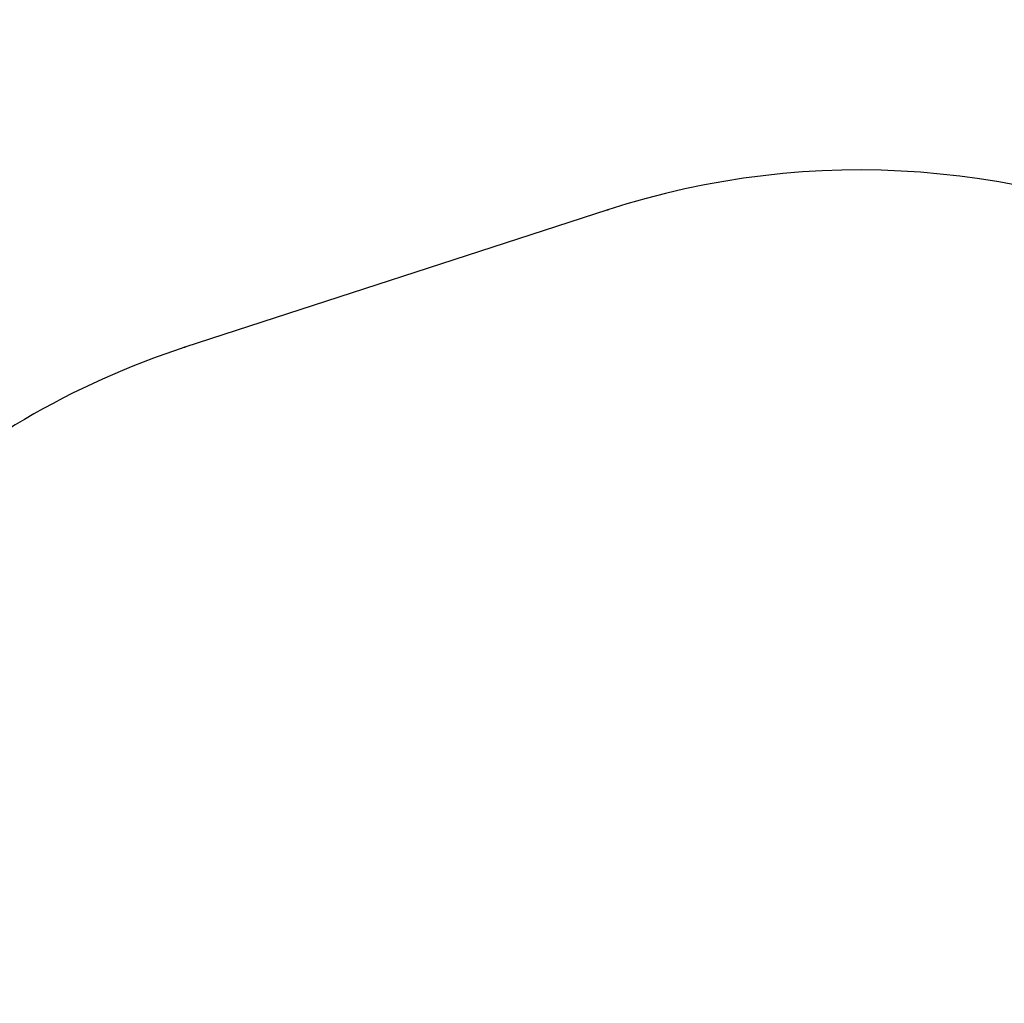
# Model space of a CAD drawing. Units: millimetres. Extents: x 2702 to 10716, y 1400 to 8894.
# Drawn here: x 5526 to 7340, y 7082 to 8894 of the extents above; entities that cross this region are included whole.
import ezdxf

# ---------------------------------------------------------------- set-up
doc = ezdxf.new("R2010")
doc.units = ezdxf.units.MM
doc.header["$LTSCALE"] = 50
doc.header["$PDSIZE"] = -1
doc.layers.add('SAFETY_AREA', color=3, linetype='Continuous')
doc.layers.add('TIPTAP_DIM', color=9, linetype='Continuous')
doc.dimstyles.new('tip', dxfattribs={"dimscale": 100, "dimtxt": 2, "dimasz": 1, "dimexe": 1, "dimexo": 1, "dimgap": 1, "dimtad": 1, "dimdec": 0, "dimtxsty": 'Standard', "dimblk": 'OBLIQUE', "dimcen": 2.5, "dimdle": 1, "dimadec": 0, "dimazin": 0, "dimtfac": 1, "dimtdec": 0, "dimtmove": 0, "dimatfit": 3, "dimldrblk": 'OBLIQUE', "dimfxl": 0, "dimarcsym": 0})

# ---------------------------------------------------------------- blocks, each defined once
blk = doc.blocks.new('_Oblique')
at = {"color": 0, "linetype": 'ByBlock', "lineweight": -2}
blk.add_line((-0.5, -0.5), (0.5, 0.5), dxfattribs=at)
blk = doc.blocks.new('_D_1')
at = {"layer": 'Defpoints', "color": 0, "linetype": 'Continuous'}
for p in [(8695.5, 8793.7), (3005.6, 2599.6), (6920.3, 2599.6)]:
    blk.add_point(p, dxfattribs=at)
at = {"layer": 'TIPTAP_DIM', "color": 0, "linetype": 'ByBlock', "lineweight": -2}
for p, q in [((3005.6, 8893.7), (3005.6, 2499.6)), ((3105.6, 8793.7), (2905.6, 8793.7)), ((3105.6, 2599.6), (2905.6, 2599.6))]:
    blk.add_line(p, q, dxfattribs=at)
at = {"layer": 'TIPTAP_DIM', "color": 0, "linetype": 'Continuous', "lineweight": -2, "xscale": 100, "yscale": 100, "zscale": 100}
for p, rotation in [((3005.6, 8793.7), 90), ((3005.6, 2599.6), 270)]:
    blk.add_blockref('_Oblique', p, dxfattribs=dict(at, rotation=rotation))
at = {"layer": 'TIPTAP_DIM', "color": 0, "linetype": 'Continuous', "lineweight": 18, "insert": (2705.6, 5696.7), "char_height": 200, "attachment_point": 2, "rotation": 90}
blk.add_mtext('6194', dxfattribs=at)
blk = doc.blocks.new('5D_B')
at = {"color": 7, "linetype": 'Continuous'}
for p in [(-462.3, 2734.8), (-1241.5, 2481.6)]:
    blk.add_point(p, dxfattribs=at)
at = {"layer": 'SAFETY_AREA', "linetype": 'Continuous'}
blk.add_lwpolyline([(-2966.7, -358.2, 0.238609), (-2355.1, -1566.8, 0.308931), (-1321.2, -2906.2), (-615.5, -3135.5, 0.363358), (1170.9, -2416, 0.551147), (2607.9, -325.9), (2824.6, -168.5, 0.414214), (3156.5, 1926.7), (2836.7, 2366.8, 0.414214), (741.5, 2698.7), (673.4, 2649.2, 0.197192), (-462.3, 2734.8), (-1241.5, 2481.6, 0.218688), (-2162.2, 1632.8, 0.279089), (-2966.7, 303.8)], format="xyb", close=True, dxfattribs=at)

msp = doc.modelspace()

# ---------------------------------------------------------------- block references
msp.add_blockref('5D_B', (7072.3, 5808.6))

# ---------------------------------------------------------------- dimensions: what is measured, and where the dimension line sits
at = {"layer": 'TIPTAP_DIM', "linetype": 'Continuous', "lineweight": 18}
dim = msp.add_linear_dim(base=(3005.6, 2599.6), p1=(8695.5, 8793.7), p2=(6920.3, 2599.6), angle=90, dimstyle='tip', dxfattribs=at)
dim.commit()
dim.dimension.update_dxf_attribs({"geometry": '_D_1', "text_midpoint": (3005.6, 5696.7), "dimtype": 160})

doc.saveas('drawing.dxf')
